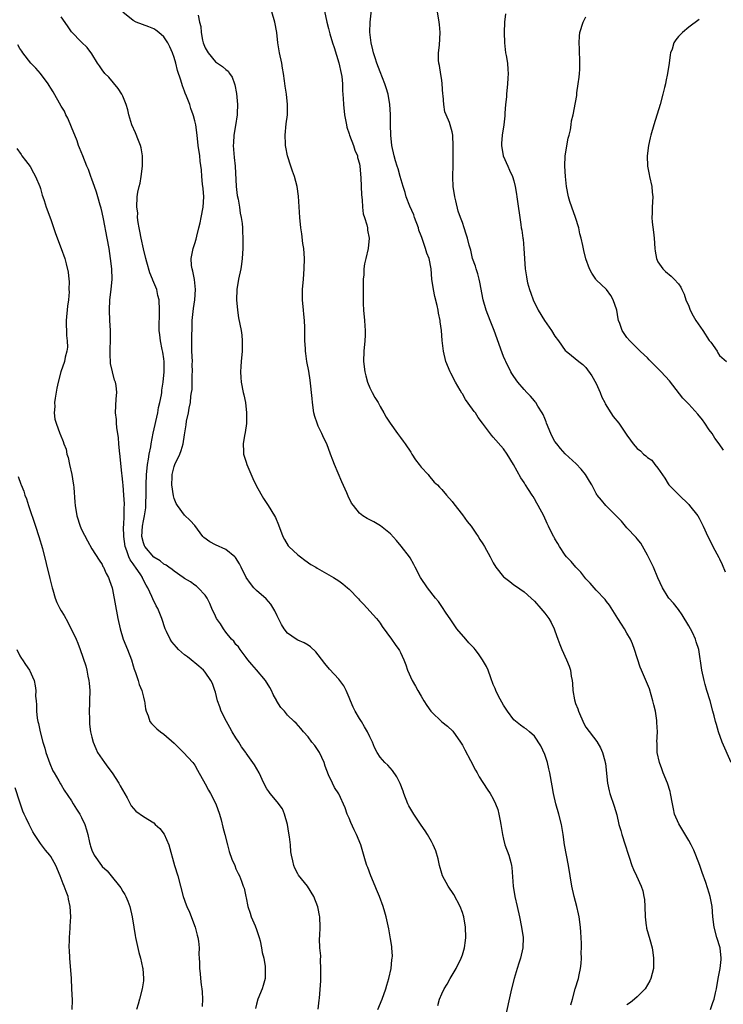
# Model space of a CAD drawing. Units: inches. Extents: x 2616000 to 2619000, y 1479000 to 1482000.
# Drawn here: x 2618781 to 2618918, y 1481106 to 1481297 of the extents above; entities that cross this region are included whole.
import ezdxf

# ---------------------------------------------------------------- set-up
doc = ezdxf.new("R2010")
doc.units = ezdxf.units.IN
doc.header["$MEASUREMENT"] = 0
doc.layers.add('LD26161479_10ft', color=111, linetype='Continuous')

msp = doc.modelspace()

# ---------------------------------------------------------------- linework, layer by layer
at = {"layer": 'LD26161479_10ft'}
for points, elevation in [([(2618840.04, 1481300.04), (2618840.64, 1481297), (2618841, 1481295.76), (2618841.26, 1481294.74), (2618841.79, 1481293), (2618842.09, 1481292.09), (2618843, 1481289.09), (2618843.47, 1481287), (2618843.55, 1481286.45), (2618843.71, 1481285), (2618843.73, 1481283.73), (2618843.84, 1481282.16), (2618843.87, 1481281), (2618844.09, 1481279), (2618844.35, 1481277.65), (2618844.46, 1481277), (2618844.56, 1481276.56), (2618845, 1481275.3), (2618845.08, 1481275), (2618845.81, 1481273), (2618846.1, 1481272.1), (2618846.59, 1481271), (2618846.65, 1481270.65), (2618847, 1481269.45), (2618847.09, 1481269), (2618847.26, 1481266.74), (2618847.42, 1481263.42), (2618847.53, 1481262.47), (2618847.61, 1481261), (2618847.74, 1481259.74), (2618847.97, 1481259), (2618848.44, 1481257.56), (2618848.54, 1481257), (2618848.57, 1481256.57), (2618848.91, 1481255), (2618848.72, 1481253), (2618848.23, 1481251), (2618848.01, 1481249.99), (2618847.86, 1481249), (2618847.84, 1481247.84), (2618847.75, 1481247), (2618847.71, 1481246.29), (2618847.73, 1481245), (2618847.71, 1481243), (2618847.75, 1481242.25), (2618847.77, 1481241), (2618847.97, 1481239), (2618848.04, 1481237.96), (2618848.13, 1481237), (2618848.12, 1481236.12), (2618848.07, 1481235), (2618847.85, 1481233), (2618847.78, 1481231), (2618848.02, 1481229), (2618848.22, 1481228.22), (2618848.56, 1481227), (2618849, 1481225.86), (2618849.45, 1481225), (2618850, 1481224), (2618850.61, 1481223), (2618851, 1481222.23), (2618851.75, 1481221), (2618852.18, 1481220.18), (2618852.95, 1481219), (2618854.37, 1481217), (2618855, 1481216.25), (2618855.52, 1481215.52), (2618855.87, 1481215), (2618857, 1481213.35), (2618857.2, 1481213), (2618857.9, 1481211.9), (2618858.61, 1481211), (2618859, 1481210.47), (2618860.36, 1481209), (2618860.62, 1481208.62), (2618861, 1481208.21), (2618861.55, 1481207.55), (2618862.16, 1481207), (2618862.55, 1481206.55), (2618863, 1481206.1), (2618863.91, 1481205), (2618865, 1481203.75), (2618865.31, 1481203.31), (2618867, 1481201.17), (2618867.91, 1481199.91), (2618868.68, 1481199), (2618869, 1481198.58), (2618869.62, 1481197.62), (2618870.04, 1481197), (2618870.4, 1481196.4), (2618871, 1481195.52), (2618871.32, 1481195), (2618872.42, 1481193), (2618873, 1481191.86), (2618873.52, 1481191), (2618875, 1481189.16), (2618875.18, 1481189), (2618876.23, 1481188.23), (2618877, 1481187.59), (2618877.36, 1481187.36), (2618879, 1481186.19), (2618880.39, 1481185), (2618881, 1481184.42), (2618882.25, 1481183), (2618883, 1481182.08), (2618883.8, 1481181), (2618884.25, 1481180.25), (2618884.85, 1481179), (2618885, 1481178.61), (2618885.55, 1481177), (2618885.97, 1481175.97), (2618886.31, 1481175), (2618887.25, 1481173), (2618887.79, 1481171.79), (2618888.03, 1481171), (2618888.17, 1481169.83), (2618888.34, 1481169), (2618888.42, 1481168.42), (2618888.48, 1481167), (2618888.8, 1481165.2), (2618889, 1481164.52), (2618889.43, 1481163.43), (2618889.57, 1481163), (2618890.6, 1481160.6), (2618891, 1481159.87), (2618893.14, 1481157.14), (2618893.88, 1481155.88), (2618894.23, 1481155), (2618894.67, 1481153.33), (2618894.77, 1481153), (2618894.8, 1481152.8), (2618895.23, 1481149), (2618895.53, 1481147.53), (2618895.69, 1481147), (2618896.52, 1481144.52), (2618897, 1481142.88), (2618897.44, 1481141), (2618897.82, 1481139.82), (2618898, 1481139), (2618898.65, 1481137), (2618899.2, 1481135.2), (2618899.41, 1481134.59), (2618899.93, 1481133), (2618900.24, 1481132.24), (2618900.84, 1481131), (2618901.77, 1481129), (2618902.05, 1481128.05), (2618902.3, 1481127), (2618902.37, 1481126.37), (2618902.47, 1481125), (2618902.53, 1481123), (2618902.74, 1481121.26), (2618902.76, 1481121), (2618902.79, 1481120.79), (2618903.41, 1481118.59), (2618903.89, 1481117), (2618904.05, 1481116.05), (2618904.18, 1481115), (2618904.12, 1481113), (2618903.63, 1481111), (2618903.43, 1481110.57), (2618902.52, 1481109), (2618901, 1481107.49), (2618900.48, 1481107), (2618899.65, 1481106.35), (2618899, 1481105.9)], 9100), ([(2618915.23, 1481105), (2618915.66, 1481106.34), (2618915.93, 1481107), (2618916.22, 1481108.22), (2618916.37, 1481109), (2618916.73, 1481111), (2618917.13, 1481113), (2618917.31, 1481114.69), (2618917.32, 1481115), (2618917.08, 1481117), (2618916.49, 1481119), (2618915.94, 1481121), (2618915.69, 1481123), (2618915.53, 1481125), (2618915.18, 1481127), (2618915, 1481127.59), (2618914.65, 1481128.65), (2618914.33, 1481129.67), (2618913.62, 1481131.62), (2618913.18, 1481133), (2618912.41, 1481135), (2618911.97, 1481135.97), (2618911.48, 1481137), (2618911, 1481137.87), (2618909.08, 1481141.08), (2618908.26, 1481143), (2618908.01, 1481144.01), (2618907.82, 1481145), (2618907.47, 1481147), (2618907.37, 1481147.37), (2618906.85, 1481149), (2618906.04, 1481151), (2618905.79, 1481151.79), (2618905.29, 1481153), (2618904.86, 1481155), (2618904.84, 1481156.84), (2618904.82, 1481157), (2618904.9, 1481159), (2618904.81, 1481160.81), (2618904.81, 1481161), (2618904.8, 1481161.21), (2618904.51, 1481163), (2618904.21, 1481164.21), (2618904.05, 1481165), (2618903.35, 1481167.35), (2618903, 1481168.26), (2618901.79, 1481171), (2618901.56, 1481171.56), (2618900.48, 1481175), (2618900.07, 1481176.07), (2618899.67, 1481177), (2618899, 1481178.16), (2618898.49, 1481179), (2618897.91, 1481179.91), (2618897.19, 1481181), (2618895.61, 1481183.61), (2618895, 1481184.36), (2618894.73, 1481184.73), (2618893, 1481186.56), (2618891.87, 1481187.87), (2618891, 1481188.76), (2618890.81, 1481189), (2618890.03, 1481190.03), (2618889.04, 1481191), (2618888.13, 1481192.13), (2618887.26, 1481193), (2618887, 1481193.34), (2618885.89, 1481195), (2618885.58, 1481195.58), (2618885, 1481196.54), (2618884.84, 1481196.84), (2618884.74, 1481197), (2618883.76, 1481199), (2618883.5, 1481199.5), (2618882.82, 1481201), (2618881.76, 1481203), (2618881.46, 1481203.46), (2618881, 1481204.3), (2618880.73, 1481204.73), (2618880.59, 1481205), (2618879.88, 1481206.12), (2618879.3, 1481207), (2618879.17, 1481207.17), (2618879, 1481207.47), (2618878.37, 1481208.37), (2618876.97, 1481211), (2618875.72, 1481213), (2618875, 1481214.04), (2618873, 1481216.31), (2618872.66, 1481216.66), (2618870.92, 1481219), (2618870.09, 1481220.09), (2618869.53, 1481221), (2618869.3, 1481221.3), (2618869, 1481221.76), (2618867.62, 1481223.62), (2618867, 1481224.69), (2618866.87, 1481224.87), (2618866.58, 1481225.42), (2618865.66, 1481227), (2618864.74, 1481228.74), (2618864.6, 1481229), (2618863.78, 1481231), (2618863.31, 1481233), (2618863.09, 1481235.09), (2618862.95, 1481237), (2618862.71, 1481238.71), (2618862.7, 1481239), (2618862.39, 1481240.39), (2618862.31, 1481241), (2618862.13, 1481241.87), (2618861.65, 1481243.65), (2618861.36, 1481245), (2618861.08, 1481247), (2618860.93, 1481249), (2618860.54, 1481251), (2618860.09, 1481252.09), (2618859.84, 1481253), (2618859.26, 1481254.74), (2618859.1, 1481255.1), (2618859, 1481255.42), (2618858.57, 1481256.57), (2618858.47, 1481257), (2618857.71, 1481259), (2618857.54, 1481259.54), (2618856.76, 1481261.24), (2618856.08, 1481263), (2618855.86, 1481263.86), (2618855.49, 1481265), (2618854.94, 1481267), (2618854.49, 1481268.49), (2618854.35, 1481269), (2618854.03, 1481270.03), (2618853.76, 1481271), (2618853.31, 1481273), (2618853.09, 1481275), (2618853.06, 1481277), (2618853.06, 1481279.06), (2618852.93, 1481281), (2618852.58, 1481283), (2618852.22, 1481284.22), (2618851.96, 1481285), (2618851, 1481287.35), (2618850.39, 1481289), (2618850.08, 1481290.08), (2618849.76, 1481291), (2618849.62, 1481291.62), (2618849.26, 1481293), (2618849.03, 1481295.03), (2618849.1, 1481297), (2618849.56, 1481301)], 9110), ([(2618850.59, 1481105), (2618851.39, 1481107), (2618852.1, 1481109), (2618852.29, 1481109.71), (2618852.69, 1481111), (2618853.15, 1481113), (2618853.32, 1481114.68), (2618853.38, 1481115), (2618853.39, 1481115.39), (2618853.3, 1481117), (2618853.27, 1481117.27), (2618853, 1481118.71), (2618852.68, 1481120.68), (2618852.2, 1481123), (2618851.91, 1481123.91), (2618851.63, 1481125), (2618850.89, 1481127), (2618850.31, 1481128.31), (2618850.05, 1481129), (2618849.18, 1481131), (2618848.6, 1481132.59), (2618848.42, 1481133), (2618848.15, 1481133.85), (2618847.24, 1481137), (2618846.44, 1481139), (2618845.95, 1481139.95), (2618845.34, 1481141.34), (2618845, 1481142.18), (2618844.63, 1481143), (2618844.21, 1481144.21), (2618843, 1481146.94), (2618842.17, 1481148.17), (2618841.78, 1481149), (2618841, 1481150.62), (2618840.33, 1481152.33), (2618840.12, 1481153), (2618839.22, 1481155), (2618839, 1481155.38), (2618838.3, 1481156.3), (2618837.75, 1481157), (2618837, 1481158.04), (2618836.11, 1481159), (2618835.62, 1481159.62), (2618834.67, 1481160.67), (2618834.3, 1481161), (2618833, 1481162.24), (2618832.4, 1481163), (2618831.74, 1481163.74), (2618830.93, 1481164.93), (2618830.91, 1481165), (2618830.22, 1481166.22), (2618829.9, 1481167), (2618829.58, 1481167.58), (2618828.73, 1481169), (2618827, 1481171.02), (2618826.11, 1481172.11), (2618825.32, 1481173), (2618825, 1481173.47), (2618823.79, 1481175), (2618823.52, 1481175.52), (2618823, 1481175.99), (2618822.59, 1481176.59), (2618822.14, 1481177), (2618821, 1481178.39), (2618820.55, 1481179), (2618819.99, 1481179.99), (2618819.22, 1481181), (2618819, 1481181.45), (2618818.31, 1481183), (2618817.93, 1481183.93), (2618817.43, 1481185), (2618817, 1481185.58), (2618815.68, 1481187), (2618815.31, 1481187.31), (2618815, 1481187.5), (2618814.14, 1481188.14), (2618813, 1481188.79), (2618812.74, 1481189), (2618811, 1481190.21), (2618810.58, 1481190.58), (2618809.93, 1481191), (2618809.4, 1481191.4), (2618809, 1481191.58), (2618808.24, 1481192.24), (2618807, 1481192.95), (2618805.28, 1481195), (2618805.19, 1481195.19), (2618805, 1481195.76), (2618804.73, 1481197), (2618804.82, 1481199), (2618805, 1481200.04), (2618805.2, 1481201), (2618805.47, 1481202.53), (2618805.5, 1481203), (2618805.49, 1481203.49), (2618805.54, 1481205), (2618805.51, 1481207), (2618805.59, 1481209), (2618805.72, 1481210.28), (2618805.83, 1481211), (2618806.01, 1481212.01), (2618806.14, 1481213), (2618806.42, 1481214.42), (2618806.5, 1481215), (2618806.92, 1481217.08), (2618807.79, 1481221), (2618807.96, 1481222.04), (2618808.21, 1481223), (2618808.49, 1481224.49), (2618808.56, 1481225), (2618808.58, 1481225.42), (2618808.83, 1481227), (2618809.04, 1481229), (2618809.06, 1481231), (2618809, 1481231.5), (2618808.79, 1481232.79), (2618808.66, 1481233.34), (2618808.31, 1481235), (2618808.22, 1481236.22), (2618808.1, 1481237), (2618808.05, 1481237.95), (2618808.15, 1481240.15), (2618808.14, 1481241), (2618808.04, 1481243), (2618807.83, 1481243.83), (2618807.59, 1481245), (2618806.81, 1481246.81), (2618806.77, 1481247), (2618806.25, 1481248.25), (2618805.7, 1481250.3), (2618805.49, 1481251), (2618805, 1481252.94), (2618804.55, 1481255), (2618804.33, 1481256.33), (2618804.16, 1481257), (2618803.96, 1481258.04), (2618803.88, 1481259), (2618803.89, 1481259.89), (2618803.73, 1481261), (2618803.8, 1481263), (2618803.91, 1481263.91), (2618804.16, 1481265), (2618804.35, 1481265.65), (2618804.57, 1481267), (2618804.84, 1481269), (2618804.82, 1481269.18), (2618804.84, 1481271), (2618804.58, 1481272.58), (2618804.45, 1481273), (2618804.03, 1481273.97), (2618803.47, 1481275.47), (2618802.76, 1481277), (2618802.14, 1481279), (2618801.95, 1481279.95), (2618801.64, 1481281), (2618801, 1481282.61), (2618800.83, 1481283), (2618800.12, 1481284.12), (2618798.27, 1481286.27), (2618797.53, 1481287), (2618797, 1481287.69), (2618796.47, 1481288.47), (2618796.07, 1481289), (2618795, 1481290.85), (2618794.09, 1481292.09), (2618793, 1481293.11), (2618791, 1481295.1), (2618790.28, 1481296.28), (2618789, 1481298.01)], 9060), ([(2618862.2, 1481105.8), (2618862.53, 1481107), (2618863, 1481108.02), (2618863.48, 1481109), (2618864.05, 1481109.95), (2618864.63, 1481111), (2618865.78, 1481113), (2618866.77, 1481115), (2618867, 1481115.65), (2618867.4, 1481117), (2618867.6, 1481118.4), (2618867.67, 1481119), (2618867.61, 1481121), (2618867.26, 1481123), (2618867.21, 1481123.21), (2618867, 1481123.86), (2618866.55, 1481125), (2618865.33, 1481127.33), (2618864.23, 1481129), (2618863.15, 1481131), (2618863, 1481131.44), (2618862.54, 1481133), (2618862.27, 1481134.27), (2618861.83, 1481135.83), (2618861.34, 1481137), (2618861, 1481137.65), (2618860.21, 1481139), (2618859.74, 1481139.74), (2618859, 1481140.83), (2618857.58, 1481143), (2618857, 1481143.94), (2618856.62, 1481144.62), (2618856.43, 1481145), (2618855.64, 1481147), (2618855.48, 1481147.48), (2618854.93, 1481148.93), (2618854.27, 1481150.26), (2618853.44, 1481151.44), (2618852.5, 1481152.5), (2618851.93, 1481153), (2618851, 1481154.07), (2618850.45, 1481155), (2618849.95, 1481155.95), (2618849.55, 1481157), (2618849, 1481158.01), (2618848.57, 1481159), (2618847.95, 1481159.95), (2618847.39, 1481161), (2618847, 1481161.57), (2618846.19, 1481163), (2618845.79, 1481163.79), (2618845.26, 1481165), (2618845, 1481165.66), (2618844.39, 1481167), (2618843.94, 1481167.94), (2618843, 1481169.25), (2618841.17, 1481171.17), (2618840.25, 1481172.25), (2618839, 1481173.94), (2618838.52, 1481174.52), (2618837.51, 1481175.51), (2618837, 1481175.85), (2618836.27, 1481176.27), (2618835, 1481176.82), (2618834.7, 1481177), (2618833, 1481178.16), (2618832.36, 1481179), (2618831.84, 1481179.84), (2618831.29, 1481181), (2618831, 1481181.54), (2618830.55, 1481182.55), (2618829.79, 1481183.79), (2618828.85, 1481184.85), (2618827, 1481186.47), (2618826.49, 1481187), (2618825.83, 1481187.83), (2618825, 1481189), (2618824.02, 1481191), (2618823.66, 1481191.66), (2618822.88, 1481192.88), (2618822.77, 1481193), (2618821, 1481194.42), (2618819, 1481195.36), (2618817.93, 1481195.93), (2618816.78, 1481196.78), (2618816.57, 1481197), (2618815, 1481199.11), (2618814.1, 1481200.1), (2618813, 1481201.14), (2618811.61, 1481203), (2618811.38, 1481203.38), (2618811, 1481204.38), (2618810.86, 1481204.86), (2618810.53, 1481207), (2618810.58, 1481208.58), (2618810.61, 1481209), (2618811, 1481210.61), (2618811.14, 1481211), (2618812.09, 1481213), (2618812.33, 1481213.67), (2618812.75, 1481215), (2618813, 1481216.77), (2618813.31, 1481218.69), (2618813.4, 1481219.4), (2618813.8, 1481221), (2618813.91, 1481221.91), (2618814.18, 1481223), (2618814.25, 1481224.25), (2618814.38, 1481225), (2618814.45, 1481225.55), (2618814.5, 1481228.5), (2618814.55, 1481229), (2618814.51, 1481230.51), (2618814.52, 1481231), (2618814.44, 1481233), (2618814.42, 1481235), (2618814.43, 1481236.43), (2618814.46, 1481237), (2618814.49, 1481238.49), (2618814.51, 1481239), (2618814.71, 1481241.29), (2618814.98, 1481243), (2618815.14, 1481245), (2618814.92, 1481246.92), (2618814.6, 1481248.6), (2618814.45, 1481249), (2618814.35, 1481249.65), (2618814.3, 1481251), (2618814.64, 1481252.64), (2618814.68, 1481253), (2618815, 1481253.95), (2618815.24, 1481254.76), (2618815.38, 1481255.38), (2618815.8, 1481257), (2618816.03, 1481257.97), (2618816.24, 1481259), (2618816.64, 1481261), (2618816.78, 1481263), (2618816.64, 1481264.64), (2618816.51, 1481265.49), (2618816.36, 1481267), (2618816.29, 1481268.29), (2618816.06, 1481269.94), (2618815.95, 1481271), (2618815.68, 1481273), (2618815.45, 1481275), (2618815.19, 1481277), (2618815, 1481277.8), (2618814.75, 1481278.75), (2618814.7, 1481279), (2618814.23, 1481280.23), (2618814.01, 1481281), (2618813.39, 1481282.61), (2618813.15, 1481283.15), (2618813, 1481283.56), (2618812.58, 1481284.58), (2618812.27, 1481285.73), (2618811.6, 1481287.6), (2618811.3, 1481289), (2618811, 1481290.09), (2618810.68, 1481291), (2618810.16, 1481292.16), (2618809.74, 1481293), (2618809, 1481294.12), (2618808.03, 1481295), (2618807.43, 1481295.43), (2618807, 1481295.67), (2618806.08, 1481296.08), (2618803.63, 1481297), (2618803, 1481297.28), (2618801, 1481298.95)], 9070), ([(2618815.66, 1481298.34), (2618815.94, 1481297), (2618816.15, 1481296.15), (2618816.25, 1481295), (2618816.51, 1481293.49), (2618816.63, 1481293), (2618817, 1481291.98), (2618817.38, 1481291.38), (2618817.57, 1481291), (2618819, 1481289.29), (2618819.41, 1481289), (2618820.38, 1481288.38), (2618821, 1481287.77), (2618821.45, 1481287.45), (2618821.72, 1481287), (2618822.28, 1481286.28), (2618822.69, 1481285), (2618822.79, 1481284.79), (2618823.1, 1481283.1), (2618823.27, 1481281), (2618823.23, 1481279.23), (2618823.21, 1481279), (2618822.9, 1481276.9), (2618822.58, 1481275), (2618822.49, 1481273.51), (2618822.48, 1481273), (2618822.65, 1481270.65), (2618822.81, 1481269), (2618823.05, 1481265), (2618823.26, 1481263.26), (2618823.42, 1481262.58), (2618823.69, 1481261), (2618823.84, 1481259.84), (2618824.02, 1481259), (2618824.18, 1481257.82), (2618824.24, 1481257), (2618824.25, 1481256.25), (2618824.33, 1481255), (2618824.35, 1481253.65), (2618824.35, 1481253), (2618824.23, 1481251), (2618824.08, 1481249.92), (2618823.93, 1481249), (2618823.48, 1481247), (2618823.14, 1481245), (2618823.07, 1481243), (2618823.27, 1481241), (2618823.52, 1481239.52), (2618824.02, 1481237), (2618824.13, 1481236.13), (2618824.22, 1481235), (2618824.19, 1481233.81), (2618824.18, 1481233), (2618823.99, 1481231), (2618823.94, 1481230.06), (2618823.85, 1481229), (2618823.91, 1481227.91), (2618823.99, 1481227), (2618824.4, 1481225), (2618824.52, 1481224.52), (2618824.84, 1481223), (2618825.07, 1481221), (2618825.03, 1481218.97), (2618824.78, 1481217.22), (2618824.64, 1481216.64), (2618824.38, 1481215), (2618824.47, 1481213.53), (2618824.48, 1481213), (2618825, 1481211.44), (2618825.13, 1481211), (2618826.26, 1481208.26), (2618827, 1481206.76), (2618828.36, 1481204.36), (2618829.26, 1481203), (2618830.46, 1481201), (2618830.65, 1481200.65), (2618831.26, 1481199.26), (2618832.08, 1481197), (2618832.41, 1481196.41), (2618833.16, 1481195.16), (2618833.27, 1481195), (2618835, 1481193.44), (2618835.55, 1481193), (2618836.37, 1481192.37), (2618837.56, 1481191.56), (2618838.54, 1481191), (2618838.8, 1481190.8), (2618839.69, 1481190.31), (2618841.97, 1481189), (2618843, 1481188.34), (2618843.76, 1481187.76), (2618844.69, 1481187), (2618845, 1481186.72), (2618846.83, 1481184.83), (2618847, 1481184.6), (2618847.79, 1481183.79), (2618850.33, 1481181), (2618850.63, 1481180.63), (2618851, 1481180.11), (2618851.44, 1481179.44), (2618853.21, 1481177), (2618853.95, 1481175.95), (2618854.67, 1481175), (2618854.8, 1481174.8), (2618855, 1481174.42), (2618855.63, 1481173), (2618856, 1481172), (2618856.32, 1481171), (2618857.24, 1481169), (2618857.89, 1481167.89), (2618858.36, 1481167), (2618859, 1481165.91), (2618859.51, 1481165), (2618860.1, 1481164.1), (2618860.9, 1481163), (2618861, 1481162.89), (2618863, 1481160.95), (2618864.1, 1481160.1), (2618865.12, 1481159.12), (2618866.64, 1481157), (2618867, 1481156.41), (2618867.47, 1481155.47), (2618868.57, 1481153.43), (2618869.54, 1481151.53), (2618869.87, 1481151), (2618870.24, 1481150.24), (2618871.81, 1481147.81), (2618872.39, 1481147), (2618873, 1481145.97), (2618873.46, 1481145), (2618873.87, 1481143.87), (2618874.09, 1481143), (2618874.34, 1481141.66), (2618874.49, 1481141), (2618874.8, 1481139), (2618875, 1481138.12), (2618875.28, 1481137), (2618876.02, 1481135), (2618876.4, 1481133.6), (2618876.57, 1481133), (2618876.62, 1481132.62), (2618876.85, 1481129), (2618877.23, 1481127), (2618877.68, 1481125), (2618878.08, 1481123), (2618878.51, 1481121), (2618878.81, 1481119), (2618878.73, 1481117), (2618878.28, 1481115), (2618877.99, 1481114.01), (2618877.66, 1481113), (2618877.06, 1481111), (2618876.56, 1481109), (2618875.17, 1481102.83)], 9080), ([(2618888.09, 1481105.91), (2618888.41, 1481107), (2618888.92, 1481109), (2618889.58, 1481111), (2618889.71, 1481111.71), (2618889.99, 1481113), (2618890.09, 1481113.91), (2618890.13, 1481115), (2618890.11, 1481116.11), (2618890.16, 1481117), (2618890.17, 1481117.83), (2618890.11, 1481119), (2618890.01, 1481120.01), (2618889.96, 1481121), (2618889.69, 1481123), (2618889.58, 1481123.58), (2618889.25, 1481125), (2618888.73, 1481127), (2618888.3, 1481129), (2618887.62, 1481133), (2618887.22, 1481135), (2618886.85, 1481137), (2618886.57, 1481139), (2618886.24, 1481141), (2618885.73, 1481143), (2618885.16, 1481145), (2618884.71, 1481147), (2618884.48, 1481148.48), (2618884.02, 1481151), (2618883.8, 1481151.8), (2618883.52, 1481153), (2618883, 1481154.61), (2618882.25, 1481156.25), (2618881, 1481158.16), (2618880.08, 1481159), (2618879.48, 1481159.48), (2618879, 1481159.77), (2618878.3, 1481160.3), (2618877, 1481161.35), (2618875.76, 1481163), (2618875, 1481164.15), (2618874.05, 1481165.95), (2618873.53, 1481167), (2618873.39, 1481167.39), (2618873, 1481168.22), (2618872.52, 1481169.48), (2618871.99, 1481171), (2618871.68, 1481171.68), (2618870.94, 1481173), (2618870.14, 1481174.14), (2618869.5, 1481175), (2618869.27, 1481175.27), (2618868.28, 1481176.28), (2618867.69, 1481177), (2618865.93, 1481179), (2618865, 1481180.38), (2618864.74, 1481180.74), (2618863.71, 1481182.29), (2618863.16, 1481183.16), (2618863, 1481183.36), (2618862.33, 1481184.33), (2618861.77, 1481185), (2618860.24, 1481187), (2618858.89, 1481189), (2618857.84, 1481191), (2618857.56, 1481191.56), (2618856.85, 1481192.85), (2618856.74, 1481193), (2618855.11, 1481195.11), (2618854.2, 1481196.2), (2618853, 1481197.48), (2618851.07, 1481199.07), (2618849.8, 1481199.8), (2618849, 1481200.21), (2618848.47, 1481200.47), (2618847.67, 1481201), (2618847, 1481201.54), (2618845.82, 1481203), (2618845.48, 1481203.48), (2618844.81, 1481204.81), (2618844.53, 1481205.47), (2618843.59, 1481207.59), (2618842.14, 1481211), (2618841.8, 1481211.8), (2618841.39, 1481213), (2618840.65, 1481215), (2618840.09, 1481216.09), (2618839.7, 1481217), (2618839, 1481218.45), (2618838.76, 1481219), (2618838.31, 1481220.31), (2618838.16, 1481221), (2618837.85, 1481223), (2618837.8, 1481223.8), (2618837.4, 1481227.4), (2618837.13, 1481229.13), (2618836.79, 1481231), (2618836.56, 1481232.56), (2618836.51, 1481233), (2618836.5, 1481233.5), (2618836.41, 1481235), (2618836.38, 1481236.38), (2618836.4, 1481237.6), (2618836.32, 1481239), (2618836.19, 1481240.19), (2618836.13, 1481241), (2618835.94, 1481243), (2618835.92, 1481245), (2618836.09, 1481247), (2618836.28, 1481249), (2618836.33, 1481251), (2618836.18, 1481253), (2618836.02, 1481253.98), (2618835.8, 1481255.8), (2618835.62, 1481257), (2618835.41, 1481259), (2618835.14, 1481263.14), (2618834.91, 1481265), (2618834.38, 1481267), (2618834, 1481267.99), (2618833.66, 1481269), (2618833.04, 1481271), (2618832.67, 1481272.67), (2618832.64, 1481273), (2618832.64, 1481273.36), (2618832.55, 1481275), (2618832.76, 1481277.24), (2618832.99, 1481279), (2618833.03, 1481281), (2618832.81, 1481283), (2618832.55, 1481284.55), (2618832.45, 1481285.55), (2618832.24, 1481287), (2618832.04, 1481288.04), (2618831.89, 1481289), (2618831.46, 1481291), (2618831.15, 1481293), (2618830.95, 1481295), (2618830.57, 1481297), (2618829.94, 1481299)], 9090), ([(2618919.25, 1481153), (2618917.51, 1481157), (2618916.79, 1481159), (2618916.42, 1481160.42), (2618916.22, 1481161), (2618915.93, 1481162.07), (2618915.71, 1481163), (2618915.16, 1481165), (2618914.54, 1481167), (2618914.19, 1481168.19), (2618913.99, 1481169), (2618913.57, 1481171), (2618912.94, 1481175), (2618912.46, 1481176.46), (2618912.32, 1481177), (2618911.7, 1481178.3), (2618911.34, 1481179), (2618911, 1481179.61), (2618909.72, 1481181.72), (2618909, 1481182.76), (2618908.02, 1481184.02), (2618907.15, 1481185), (2618907, 1481185.19), (2618905.9, 1481187), (2618905, 1481188.91), (2618904.13, 1481191), (2618903.78, 1481191.78), (2618903, 1481193.32), (2618901.69, 1481195.69), (2618901, 1481196.54), (2618900.81, 1481196.81), (2618899, 1481198.66), (2618898.69, 1481199), (2618897.95, 1481199.95), (2618897, 1481200.88), (2618894.89, 1481203), (2618894.02, 1481204.02), (2618893.19, 1481205), (2618893.12, 1481205.12), (2618893, 1481205.31), (2618892.14, 1481207), (2618891.74, 1481207.74), (2618890.96, 1481209), (2618890.08, 1481210.08), (2618889.1, 1481211.1), (2618887, 1481213.02), (2618886.08, 1481214.08), (2618885.34, 1481215), (2618885, 1481215.47), (2618884.45, 1481216.45), (2618884.2, 1481217), (2618883.37, 1481219), (2618883.28, 1481219.28), (2618883, 1481219.92), (2618882.71, 1481220.71), (2618882.54, 1481221), (2618881.68, 1481222.32), (2618881.29, 1481223), (2618881.17, 1481223.17), (2618881, 1481223.35), (2618880.26, 1481224.26), (2618879.5, 1481225), (2618879, 1481225.54), (2618877.76, 1481227), (2618877, 1481228.06), (2618876.64, 1481228.64), (2618876.44, 1481229), (2618875.44, 1481231), (2618875.29, 1481231.29), (2618875, 1481231.99), (2618874.72, 1481232.72), (2618873.18, 1481237), (2618872.42, 1481239), (2618871.64, 1481241), (2618871.03, 1481243), (2618870.41, 1481246.41), (2618870.28, 1481247), (2618870.02, 1481248.02), (2618869.68, 1481249), (2618869.54, 1481249.54), (2618868.99, 1481251), (2618868.64, 1481252.64), (2618868.35, 1481253.65), (2618868.02, 1481255), (2618867.75, 1481255.75), (2618867.38, 1481257), (2618867, 1481258.03), (2618866.66, 1481259), (2618866.21, 1481260.21), (2618865.73, 1481262.27), (2618865.52, 1481263), (2618865.23, 1481265), (2618865.16, 1481266.84), (2618865.18, 1481267.18), (2618865.2, 1481269), (2618865.2, 1481270.8), (2618865.24, 1481271.24), (2618865.21, 1481273), (2618865.12, 1481274.88), (2618865.12, 1481275), (2618865, 1481275.67), (2618864.51, 1481277.49), (2618863.87, 1481279), (2618863.58, 1481279.58), (2618863.38, 1481281), (2618863.24, 1481282.76), (2618863.19, 1481283), (2618863.08, 1481285), (2618863, 1481285.7), (2618862.83, 1481286.83), (2618862.54, 1481288.54), (2618862.43, 1481289), (2618862.37, 1481289.63), (2618862.35, 1481291), (2618862.54, 1481292.53), (2618862.69, 1481295), (2618862.53, 1481296.53), (2618862.52, 1481297), (2618862.15, 1481299)], 9120), ([(2618875.39, 1481298.61), (2618875.22, 1481297), (2618875.15, 1481295), (2618875.19, 1481293), (2618875.41, 1481291), (2618875.52, 1481290.48), (2618875.75, 1481289), (2618875.81, 1481287.81), (2618875.91, 1481287), (2618875.87, 1481286.13), (2618875.79, 1481285), (2618875.59, 1481283), (2618875.55, 1481282.45), (2618875.41, 1481281), (2618875.27, 1481279.27), (2618875.25, 1481278.75), (2618875.06, 1481277), (2618874.74, 1481275), (2618874.59, 1481273.41), (2618874.58, 1481273), (2618874.94, 1481271), (2618875.85, 1481269), (2618876.18, 1481268.18), (2618876.75, 1481267), (2618877, 1481266.13), (2618877.29, 1481265), (2618877.51, 1481263.51), (2618877.61, 1481263), (2618878.34, 1481257.66), (2618878.46, 1481257), (2618878.57, 1481256.57), (2618878.76, 1481255), (2618878.8, 1481254.8), (2618878.97, 1481252.97), (2618879.21, 1481249), (2618879.47, 1481247.47), (2618879.53, 1481247), (2618879.68, 1481246.32), (2618880.04, 1481245), (2618880.3, 1481244.3), (2618880.73, 1481243), (2618881.71, 1481241), (2618882.96, 1481239), (2618884.33, 1481237), (2618885, 1481235.95), (2618885.7, 1481235), (2618887, 1481233.15), (2618887.16, 1481233), (2618888.19, 1481232.19), (2618889.62, 1481231), (2618890.42, 1481230.42), (2618891, 1481229.82), (2618892.19, 1481228.19), (2618893, 1481226.74), (2618893.77, 1481225), (2618894.09, 1481224.09), (2618894.67, 1481223), (2618894.77, 1481222.77), (2618895.87, 1481221), (2618896.33, 1481220.33), (2618897.39, 1481219), (2618898.87, 1481216.87), (2618899, 1481216.66), (2618899.71, 1481215.71), (2618900.18, 1481215), (2618901, 1481214.08), (2618901.62, 1481213.62), (2618902.23, 1481213), (2618902.67, 1481212.67), (2618903, 1481212.31), (2618903.8, 1481211.8), (2618904.44, 1481211), (2618905, 1481210.25), (2618906.34, 1481208.34), (2618907, 1481207.23), (2618907.16, 1481207), (2618909.05, 1481205.05), (2618911, 1481203.18), (2618911.16, 1481203), (2618912.75, 1481201), (2618913, 1481200.56), (2618913.83, 1481199), (2618914.7, 1481197), (2618915.47, 1481195.47), (2618915.71, 1481195), (2618916.88, 1481192.88), (2618917, 1481192.6), (2618917.53, 1481191.53), (2618918.07, 1481190.07)], 9130), ([(2618917.73, 1481213.73), (2618916.92, 1481215), (2618916.08, 1481216.08), (2618915.53, 1481217), (2618915, 1481217.7), (2618914.13, 1481219), (2618913.65, 1481219.65), (2618912.75, 1481220.75), (2618911, 1481222.68), (2618910.69, 1481223), (2618909.87, 1481223.87), (2618907.25, 1481227.25), (2618905.63, 1481229), (2618903.64, 1481231), (2618903.34, 1481231.34), (2618903, 1481231.69), (2618902.33, 1481232.33), (2618901.59, 1481233), (2618901, 1481233.61), (2618899.57, 1481235), (2618899, 1481235.66), (2618898.47, 1481236.47), (2618898.06, 1481237), (2618897.6, 1481238.4), (2618897.38, 1481239), (2618897.3, 1481239.3), (2618897.04, 1481241), (2618896.33, 1481243), (2618895.84, 1481243.84), (2618895, 1481245), (2618893, 1481246.91), (2618892.92, 1481247), (2618892.15, 1481248.15), (2618891.71, 1481249), (2618891, 1481250.95), (2618890.61, 1481252.61), (2618890.41, 1481253.59), (2618890.07, 1481255), (2618889.84, 1481255.84), (2618889.61, 1481257), (2618888.99, 1481259), (2618888.25, 1481261), (2618887.9, 1481262.1), (2618887.63, 1481263), (2618887.27, 1481265), (2618887.04, 1481267), (2618886.92, 1481269), (2618887, 1481271), (2618887.56, 1481274.44), (2618887.76, 1481275), (2618888.05, 1481276.05), (2618888.16, 1481277), (2618888.2, 1481277.8), (2618888.52, 1481279), (2618889, 1481281.34), (2618889.25, 1481282.75), (2618889.26, 1481283.26), (2618889.52, 1481285), (2618889.69, 1481286.31), (2618889.76, 1481287), (2618889.81, 1481287.81), (2618889.84, 1481289), (2618889.84, 1481289.84), (2618889.77, 1481291), (2618889.77, 1481291.77), (2618889.69, 1481293), (2618889.76, 1481294.24), (2618889.85, 1481295), (2618890.47, 1481297), (2618891, 1481298)], 9140), ([(2618913, 1481297.48), (2618911, 1481296), (2618909.76, 1481295), (2618909, 1481294.19), (2618908.46, 1481293.54), (2618908.13, 1481293), (2618907.76, 1481291.76), (2618907.47, 1481291), (2618907.39, 1481290.61), (2618907.19, 1481289), (2618906.89, 1481287), (2618906.55, 1481285.45), (2618906.47, 1481285), (2618906.31, 1481284.31), (2618905.98, 1481283), (2618905.42, 1481281), (2618904.22, 1481277), (2618903.65, 1481275), (2618903.52, 1481274.48), (2618903.18, 1481273), (2618902.93, 1481271), (2618903.01, 1481269), (2618903.34, 1481267.34), (2618903.38, 1481267), (2618903.83, 1481265), (2618903.92, 1481263.92), (2618904.02, 1481263), (2618903.88, 1481261), (2618903.86, 1481259.86), (2618903.82, 1481259), (2618903.9, 1481258.1), (2618904.15, 1481256.15), (2618904.26, 1481255), (2618904.41, 1481253), (2618904.47, 1481252.47), (2618904.76, 1481251), (2618905, 1481250.41), (2618905.97, 1481249), (2618906.49, 1481248.49), (2618907.57, 1481247.57), (2618908.18, 1481247), (2618909, 1481246.13), (2618909.45, 1481245.45), (2618909.65, 1481245), (2618910.08, 1481244.08), (2618910.46, 1481243), (2618911, 1481241.77), (2618911.31, 1481241), (2618911.88, 1481239.88), (2618912.39, 1481239), (2618913.75, 1481237), (2618915, 1481235.09), (2618915.27, 1481234.73), (2618916.5, 1481233), (2618916.68, 1481232.68), (2618917, 1481232.2), (2618918.31, 1481231)], 9150), ([(2618838.96, 1481105.04), (2618839.19, 1481106.81), (2618839.21, 1481107.21), (2618839.46, 1481110.54), (2618839.5, 1481113), (2618839.43, 1481114.57), (2618839.46, 1481115.46), (2618839.32, 1481117), (2618839.26, 1481118.74), (2618839.32, 1481119.32), (2618839.38, 1481121), (2618839.32, 1481123), (2618839.25, 1481123.25), (2618839, 1481124.64), (2618838.93, 1481124.93), (2618838.1, 1481127), (2618836.89, 1481129), (2618835.14, 1481131.14), (2618835, 1481131.36), (2618834.46, 1481132.46), (2618834.25, 1481133), (2618834.07, 1481133.93), (2618833.79, 1481135), (2618833.66, 1481135.66), (2618833.58, 1481137), (2618833.4, 1481138.6), (2618833.27, 1481139.27), (2618832.99, 1481141), (2618832.44, 1481143), (2618832.04, 1481144.04), (2618831, 1481145.39), (2618829.63, 1481147), (2618829.36, 1481147.36), (2618829, 1481147.92), (2618828.43, 1481149), (2618827.48, 1481151), (2618826.57, 1481152.57), (2618826.3, 1481153), (2618825, 1481154.83), (2618824.89, 1481155), (2618824.1, 1481156.1), (2618823.54, 1481157), (2618823, 1481157.8), (2618822.26, 1481159), (2618821.83, 1481159.83), (2618821.13, 1481161), (2618820.12, 1481163), (2618819.84, 1481163.84), (2618819.42, 1481165), (2618819, 1481166.73), (2618818.92, 1481167), (2618818.41, 1481168.41), (2618818.14, 1481169), (2618817, 1481170.6), (2618816.68, 1481171), (2618815.78, 1481171.78), (2618815, 1481172.4), (2618814.69, 1481172.69), (2618814.31, 1481173), (2618813.57, 1481173.57), (2618813, 1481173.96), (2618811.85, 1481175), (2618811.43, 1481175.43), (2618810.51, 1481176.51), (2618810.19, 1481177), (2618809.5, 1481178.5), (2618809.25, 1481179), (2618808.6, 1481181), (2618807.79, 1481183), (2618807.51, 1481183.51), (2618806.84, 1481184.84), (2618806.67, 1481185.33), (2618805.87, 1481187), (2618805.52, 1481187.52), (2618804.86, 1481188.86), (2618804.81, 1481189), (2618804.49, 1481189.51), (2618803.48, 1481191), (2618803.26, 1481191.26), (2618803, 1481191.67), (2618802.43, 1481192.43), (2618802.19, 1481193), (2618801.79, 1481194.21), (2618801.46, 1481195), (2618801.18, 1481197), (2618801.15, 1481198.85), (2618801.19, 1481199.19), (2618801.27, 1481201), (2618801.28, 1481202.72), (2618801.33, 1481203), (2618801.34, 1481203.34), (2618801.22, 1481205), (2618801.04, 1481206.96), (2618801, 1481207.49), (2618800.85, 1481208.85), (2618800.79, 1481209.21), (2618800.51, 1481212.51), (2618800.37, 1481213.63), (2618800.25, 1481215), (2618800.17, 1481216.17), (2618799.83, 1481218.17), (2618799.77, 1481219), (2618799.75, 1481219.75), (2618799.61, 1481221), (2618799.73, 1481223.73), (2618799.82, 1481225), (2618799.68, 1481226.32), (2618799.57, 1481227), (2618799.4, 1481227.4), (2618799, 1481229), (2618798.64, 1481230.64), (2618798.53, 1481232.53), (2618798.53, 1481233), (2618798.56, 1481233.44), (2618798.62, 1481235), (2618798.64, 1481237), (2618798.5, 1481239), (2618798.39, 1481241), (2618798.51, 1481243), (2618798.77, 1481245), (2618798.94, 1481247), (2618798.88, 1481249), (2618798.64, 1481251), (2618798.32, 1481253), (2618797.97, 1481255), (2618797.25, 1481258.75), (2618797, 1481259.98), (2618796.79, 1481260.79), (2618796.6, 1481261.4), (2618796.15, 1481263), (2618795.92, 1481263.92), (2618795.51, 1481265), (2618795, 1481266.47), (2618794.79, 1481267), (2618794.33, 1481268.33), (2618794.04, 1481269), (2618793.25, 1481271), (2618792.56, 1481272.56), (2618792.42, 1481273), (2618792.1, 1481273.9), (2618791, 1481276.56), (2618790.31, 1481278.31), (2618789.95, 1481279), (2618789.67, 1481279.67), (2618789, 1481280.66), (2618787.46, 1481283.46), (2618787, 1481284.16), (2618786.7, 1481284.7), (2618786.49, 1481285), (2618785.01, 1481287.01), (2618784.07, 1481288.07), (2618783.1, 1481289), (2618781.6, 1481291), (2618781.37, 1481291.37), (2618781, 1481291.89), (2618780.61, 1481292.61)], 9050), ([(2618780.42, 1481272.42), (2618781.24, 1481271.24), (2618781.38, 1481271), (2618782.07, 1481270.07), (2618783, 1481268.89), (2618783.67, 1481267.67), (2618784.06, 1481267), (2618784.89, 1481265), (2618785, 1481264.64), (2618785.32, 1481263.32), (2618785.45, 1481263), (2618785.71, 1481262.29), (2618786.11, 1481261), (2618787, 1481258.6), (2618787.92, 1481255.92), (2618789.03, 1481253), (2618789.73, 1481251), (2618790.01, 1481250.01), (2618790.37, 1481248.37), (2618790.48, 1481247), (2618790.55, 1481246.55), (2618790.54, 1481245), (2618790.56, 1481244.56), (2618790.42, 1481243), (2618790.23, 1481241.77), (2618790, 1481239), (2618790, 1481238), (2618790.05, 1481237), (2618790.08, 1481236.08), (2618790.21, 1481235), (2618790.22, 1481233.78), (2618790.14, 1481233), (2618789.82, 1481231.82), (2618789.67, 1481231), (2618788.95, 1481229), (2618788.42, 1481227), (2618788.16, 1481225.84), (2618787.86, 1481223.86), (2618787.75, 1481223), (2618787.78, 1481222.22), (2618787.68, 1481221), (2618787.8, 1481219.8), (2618788.02, 1481219), (2618788.76, 1481217), (2618788.84, 1481216.84), (2618789.43, 1481215.43), (2618789.55, 1481215), (2618789.96, 1481213.96), (2618790.15, 1481213), (2618790.36, 1481212.36), (2618790.64, 1481211), (2618791.09, 1481209), (2618791.35, 1481207.35), (2618791.42, 1481207), (2618791.47, 1481206.53), (2618791.65, 1481203.65), (2618791.71, 1481203), (2618792.09, 1481201), (2618792.74, 1481199), (2618793, 1481198.34), (2618794.13, 1481196.13), (2618795, 1481194.58), (2618796.4, 1481192.4), (2618797, 1481191.56), (2618797.15, 1481191.15), (2618797.25, 1481191), (2618797.78, 1481189.78), (2618798.21, 1481189), (2618798.44, 1481188.44), (2618798.93, 1481187), (2618799, 1481186.69), (2618800.03, 1481181), (2618800.46, 1481179), (2618801.07, 1481177), (2618801.93, 1481175), (2618802.67, 1481173), (2618803, 1481171.84), (2618803.2, 1481171.2), (2618803.47, 1481170.53), (2618803.98, 1481169), (2618804.2, 1481168.2), (2618804.69, 1481167), (2618805, 1481165.7), (2618805.15, 1481165.15), (2618805.22, 1481165), (2618805.44, 1481163.44), (2618805.55, 1481163), (2618805.91, 1481162.09), (2618806.27, 1481161), (2618806.59, 1481160.59), (2618807.6, 1481159.6), (2618808.32, 1481159), (2618809, 1481158.56), (2618811, 1481156.81), (2618811.9, 1481155.9), (2618812.83, 1481155), (2618814.64, 1481153), (2618815, 1481152.48), (2618815.55, 1481151.55), (2618817, 1481148.89), (2618817.63, 1481147.63), (2618818.03, 1481147), (2618819.11, 1481145), (2618819.81, 1481143), (2618820.12, 1481141.88), (2618820.44, 1481140.44), (2618820.83, 1481139), (2618821.33, 1481137), (2618821.7, 1481135.7), (2618822.21, 1481134.21), (2618822.75, 1481133), (2618823, 1481132.37), (2618823.43, 1481131.43), (2618823.68, 1481131), (2618824.06, 1481129.94), (2618824.42, 1481129), (2618824.57, 1481128.57), (2618824.92, 1481127), (2618825, 1481126.71), (2618825.33, 1481125), (2618825.73, 1481123.73), (2618825.98, 1481123), (2618826.71, 1481121.29), (2618827, 1481120.55), (2618827.49, 1481119), (2618827.67, 1481118.33), (2618827.98, 1481117), (2618828.11, 1481116.11), (2618828.38, 1481115), (2618828.66, 1481113.34), (2618828.69, 1481113), (2618828.66, 1481112.66), (2618828.68, 1481111), (2618828.31, 1481109.69), (2618828.08, 1481109), (2618827.26, 1481107), (2618827, 1481106.02), (2618826.82, 1481105.18)], 9040), ([(2618780.67, 1481208.67), (2618781.18, 1481207.18), (2618781.22, 1481207), (2618781.76, 1481205.76), (2618781.94, 1481205), (2618782.27, 1481204.27), (2618782.64, 1481203), (2618784.02, 1481199), (2618784.68, 1481197), (2618785.36, 1481194.64), (2618786.83, 1481188.83), (2618787.27, 1481187), (2618787.4, 1481186.6), (2618787.85, 1481185), (2618788.16, 1481184.16), (2618788.73, 1481183), (2618789, 1481182.52), (2618789.59, 1481181.59), (2618790.33, 1481180.33), (2618791.93, 1481177), (2618792.24, 1481176.24), (2618792.7, 1481175), (2618793.82, 1481171.82), (2618794, 1481171), (2618794.19, 1481169.81), (2618794.39, 1481169), (2618794.45, 1481168.45), (2618794.56, 1481167), (2618794.55, 1481165), (2618794.52, 1481164.52), (2618794.48, 1481163), (2618794.52, 1481161.48), (2618794.5, 1481161), (2618794.51, 1481160.51), (2618794.75, 1481159), (2618795, 1481157.98), (2618795.27, 1481157), (2618795.75, 1481155.75), (2618796.11, 1481155), (2618797.42, 1481153), (2618798.09, 1481152.09), (2618798.94, 1481151), (2618800.24, 1481149), (2618800.49, 1481148.49), (2618801.84, 1481146.16), (2618802.63, 1481144.63), (2618803.54, 1481143.54), (2618805, 1481142.55), (2618807, 1481141.28), (2618807.32, 1481141), (2618808.17, 1481140.17), (2618809.06, 1481139.06), (2618809.94, 1481137), (2618811.05, 1481133), (2618811.69, 1481131), (2618812.23, 1481129), (2618812.71, 1481127), (2618813.32, 1481125.32), (2618813.43, 1481125), (2618813.94, 1481123.94), (2618815.05, 1481121), (2618815.43, 1481119.43), (2618815.57, 1481119), (2618815.71, 1481118.29), (2618815.82, 1481117), (2618815.78, 1481115.78), (2618815.85, 1481115), (2618815.88, 1481114.12), (2618815.88, 1481113), (2618816.01, 1481112.01), (2618816.08, 1481111), (2618816.21, 1481109.79), (2618816.37, 1481109), (2618816.45, 1481108.45), (2618816.51, 1481107), (2618816.42, 1481105.58)], 9030), ([(2618780.4, 1481175), (2618781, 1481173.74), (2618781.28, 1481173.28), (2618781.51, 1481173), (2618782.1, 1481172.1), (2618782.89, 1481171), (2618783.76, 1481169), (2618783.95, 1481167.95), (2618784.09, 1481167), (2618784.06, 1481165.94), (2618784.13, 1481165), (2618784.24, 1481164.24), (2618784.22, 1481163), (2618784.37, 1481161.63), (2618784.51, 1481161), (2618784.62, 1481160.62), (2618784.95, 1481159), (2618785.48, 1481157), (2618785.83, 1481155.83), (2618786.05, 1481155), (2618786.81, 1481152.81), (2618787.42, 1481151.42), (2618787.64, 1481151), (2618788.54, 1481149.46), (2618788.86, 1481148.86), (2618789, 1481148.66), (2618789.62, 1481147.62), (2618791, 1481145.58), (2618791.38, 1481145), (2618791.98, 1481143.98), (2618792.66, 1481143), (2618793, 1481142.35), (2618793.62, 1481141), (2618793.92, 1481139.92), (2618794.22, 1481139), (2618794.53, 1481137.47), (2618794.64, 1481137), (2618794.75, 1481136.75), (2618795, 1481135.95), (2618795.41, 1481135), (2618796.85, 1481133), (2618797, 1481132.83), (2618797.98, 1481131.98), (2618798.75, 1481131), (2618800.39, 1481129), (2618800.63, 1481128.63), (2618801, 1481127.96), (2618801.39, 1481127.39), (2618801.6, 1481127), (2618801.97, 1481126.03), (2618802.38, 1481125), (2618802.85, 1481123), (2618803.15, 1481121), (2618803.41, 1481119.41), (2618803.45, 1481119), (2618803.57, 1481118.43), (2618804.1, 1481116.1), (2618804.42, 1481115), (2618804.85, 1481113.15), (2618804.88, 1481113), (2618805.04, 1481111), (2618805, 1481110.59), (2618804.79, 1481109), (2618804.22, 1481107), (2618803.97, 1481106.03), (2618803.65, 1481105)], 9020), ([(2618791.19, 1481105), (2618791.21, 1481106.79), (2618791.12, 1481109), (2618791, 1481111), (2618790.68, 1481115), (2618790.63, 1481116.63), (2618790.6, 1481117), (2618790.67, 1481118.67), (2618790.66, 1481119), (2618790.8, 1481120.8), (2618790.8, 1481121.2), (2618790.9, 1481123), (2618790.8, 1481125), (2618790.45, 1481126.45), (2618790.35, 1481127), (2618789.97, 1481127.97), (2618789.61, 1481129), (2618789.42, 1481129.42), (2618788.84, 1481131), (2618788, 1481133), (2618787, 1481134.73), (2618786.81, 1481135), (2618785.98, 1481135.98), (2618785, 1481137.25), (2618783.84, 1481139), (2618783.53, 1481139.53), (2618782.77, 1481141), (2618782.2, 1481142.2), (2618781.86, 1481143), (2618781.59, 1481143.59), (2618781, 1481145.28), (2618780.09, 1481148.09)], 9010)]:
    msp.add_lwpolyline(points, dxfattribs=dict(at, elevation=elevation))

doc.saveas('drawing.dxf')
